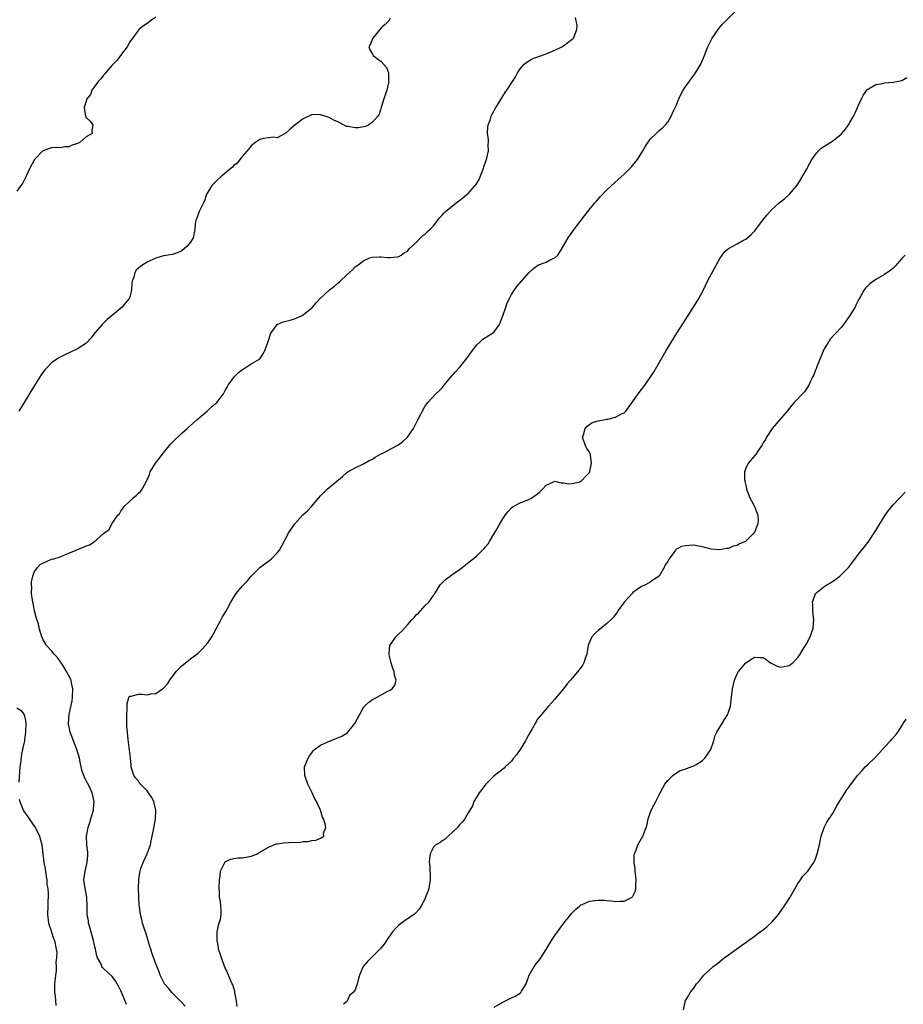
# Model space of a CAD drawing. Units: inches. Extents: x 2598000 to 2601000, y 1515000 to 1518000.
# Drawn here: x 2598752 to 2598955, y 1516784 to 1517011 of the extents above; entities that cross this region are included whole.
import ezdxf

# ---------------------------------------------------------------- set-up
doc = ezdxf.new("R2010")
doc.units = ezdxf.units.IN
doc.header["$MEASUREMENT"] = 0
doc.layers.add('LD25981515_10ft', color=132, linetype='Continuous')

msp = doc.modelspace()

# ---------------------------------------------------------------- linework, layer by layer
at = {"layer": 'LD25981515_10ft'}
for points, elevation in [([(2598783, 1517011.83), (2598781.79, 1517011), (2598781.36, 1517010.64), (2598781, 1517010.37), (2598780.2, 1517009.8), (2598779.13, 1517009), (2598779, 1517008.87), (2598777.62, 1517007), (2598777, 1517006.13), (2598776.39, 1517005), (2598774.86, 1517003), (2598774.1, 1517001.9), (2598773.19, 1517001), (2598773, 1517000.76), (2598771.45, 1516999), (2598771.26, 1516998.74), (2598771, 1516998.46), (2598770.37, 1516997.63), (2598769.75, 1516997), (2598769, 1516995.93), (2598768.29, 1516995), (2598767.96, 1516994.04), (2598767.16, 1516993), (2598767, 1516992.48), (2598766.48, 1516991), (2598766.83, 1516989), (2598766.9, 1516988.9), (2598767, 1516988.7), (2598767.87, 1516987.87), (2598768.47, 1516987), (2598768.29, 1516985.71), (2598768.35, 1516985), (2598767, 1516984.23), (2598765.59, 1516983), (2598765, 1516982.72), (2598763.71, 1516982.29), (2598763, 1516981.97), (2598762.07, 1516981.93), (2598761, 1516981.75), (2598760.19, 1516981.81), (2598759, 1516981.71), (2598757, 1516981.04), (2598755.03, 1516979), (2598753.95, 1516977), (2598753.07, 1516975), (2598752.35, 1516973.65), (2598751.94, 1516973), (2598751, 1516971.74)], 8430), ([(2598837, 1517011.57), (2598836.71, 1517011), (2598835.88, 1517010.12), (2598835, 1517009.34), (2598833.02, 1517007), (2598832.46, 1517005.54), (2598832.15, 1517005), (2598832.34, 1517004.34), (2598833, 1517003.27), (2598833.15, 1517003), (2598835, 1517001.65), (2598836.2, 1517000.2), (2598836.65, 1516999), (2598836.68, 1516997.32), (2598836.75, 1516997), (2598836.69, 1516996.69), (2598836.24, 1516995), (2598835.95, 1516994.05), (2598835.58, 1516993), (2598835, 1516991.03), (2598834.51, 1516989.49), (2598834.2, 1516989), (2598833, 1516987.6), (2598832.09, 1516987), (2598831.35, 1516986.65), (2598831, 1516986.57), (2598829.65, 1516986.35), (2598829, 1516986.29), (2598827.39, 1516986.61), (2598827, 1516986.66), (2598825.45, 1516987.45), (2598825, 1516987.7), (2598824.07, 1516988.07), (2598823, 1516988.73), (2598822.75, 1516988.75), (2598822.02, 1516989), (2598821.22, 1516989.22), (2598821, 1516989.35), (2598820.58, 1516989.42), (2598819, 1516989.31), (2598818.75, 1516989.25), (2598817, 1516988.39), (2598815.13, 1516987), (2598814.02, 1516985.98), (2598813, 1516985.07), (2598811, 1516984.02), (2598810.15, 1516984.15), (2598809, 1516984.01), (2598807.85, 1516983.85), (2598807, 1516983.63), (2598806.05, 1516983), (2598805, 1516982.19), (2598804.49, 1516981.51), (2598804.08, 1516981), (2598803, 1516979.8), (2598802.42, 1516979), (2598801.81, 1516978.19), (2598801, 1516977.63), (2598800.71, 1516977.29), (2598800.38, 1516977), (2598797.98, 1516975), (2598797, 1516974.11), (2598795.93, 1516973), (2598795, 1516971.53), (2598794.72, 1516971), (2598794.31, 1516969.69), (2598794, 1516969), (2598793.01, 1516967.01), (2598792.49, 1516965.51), (2598792.27, 1516965), (2598792.11, 1516964.11), (2598792, 1516963), (2598791.87, 1516962.13), (2598791.6, 1516961), (2598791, 1516959.94), (2598790.16, 1516959), (2598789, 1516957.97), (2598788.33, 1516957.67), (2598786.86, 1516957.14), (2598785.86, 1516957), (2598784.82, 1516956.82), (2598783, 1516956.25), (2598781.65, 1516955.65), (2598781, 1516955.34), (2598780.38, 1516955), (2598779.57, 1516954.43), (2598778.51, 1516953.49), (2598778.17, 1516953), (2598777.93, 1516951.93), (2598777.58, 1516951), (2598777.48, 1516950.52), (2598777.44, 1516949), (2598777, 1516947.32), (2598776.89, 1516947), (2598776.02, 1516945.98), (2598775.26, 1516945), (2598775, 1516944.74), (2598773.49, 1516943.49), (2598771.84, 1516942.16), (2598771, 1516941.3), (2598770.83, 1516941.17), (2598770.67, 1516941), (2598769, 1516939.06), (2598768.11, 1516937.89), (2598767, 1516936.69), (2598766.17, 1516936.17), (2598765, 1516935.37), (2598762.02, 1516933.98), (2598761, 1516933.48), (2598760.69, 1516933.31), (2598760.2, 1516933), (2598759, 1516932.16), (2598757.88, 1516931), (2598757.47, 1516930.53), (2598756.63, 1516929.37), (2598755.09, 1516926.91), (2598752.69, 1516923), (2598751.44, 1516921)], 8420), ([(2598776.24, 1516784.24), (2598775.98, 1516785), (2598775.3, 1516786.7), (2598775, 1516787.41), (2598774.44, 1516788.44), (2598774.11, 1516789), (2598773.72, 1516789.72), (2598773, 1516790.65), (2598771, 1516792.54), (2598770.75, 1516792.75), (2598770.58, 1516793), (2598770.32, 1516793.68), (2598769.6, 1516795), (2598769.42, 1516795.42), (2598769.15, 1516797), (2598769, 1516797.56), (2598768.69, 1516799), (2598767.73, 1516802.27), (2598767.54, 1516803), (2598767.5, 1516803.5), (2598767.21, 1516805), (2598767.23, 1516807), (2598767.15, 1516809), (2598766.71, 1516811), (2598766.42, 1516813), (2598766.72, 1516815), (2598767.24, 1516817), (2598767.35, 1516818.65), (2598767.36, 1516819), (2598767.34, 1516819.34), (2598767.14, 1516821), (2598767.08, 1516823), (2598767.46, 1516825), (2598767.79, 1516826.21), (2598768.07, 1516827), (2598768.53, 1516828.53), (2598768.64, 1516829), (2598768.65, 1516829.35), (2598768.83, 1516831), (2598768.34, 1516833), (2598767.78, 1516834.22), (2598767.26, 1516835.26), (2598767, 1516835.9), (2598766.59, 1516836.58), (2598766.05, 1516838.05), (2598765.84, 1516839), (2598765.67, 1516839.68), (2598765.41, 1516841), (2598764.81, 1516843), (2598763.27, 1516847), (2598762.88, 1516848.88), (2598762.87, 1516849), (2598762.89, 1516849.11), (2598763.05, 1516851.05), (2598763.75, 1516854.25), (2598763.84, 1516855), (2598763.92, 1516857), (2598763.6, 1516858.4), (2598763.48, 1516859), (2598763.34, 1516859.34), (2598762.46, 1516861), (2598761.57, 1516862.43), (2598761.23, 1516863), (2598761.16, 1516863.16), (2598761, 1516863.39), (2598760.28, 1516864.28), (2598759.58, 1516865), (2598759, 1516865.73), (2598757.84, 1516867), (2598757.52, 1516867.52), (2598757, 1516868.43), (2598756.81, 1516868.81), (2598756.75, 1516869), (2598756.14, 1516871), (2598755.95, 1516871.95), (2598755.61, 1516873), (2598755.1, 1516874.9), (2598755.08, 1516875.08), (2598755, 1516875.35), (2598754.76, 1516876.76), (2598754.68, 1516877), (2598754.59, 1516877.41), (2598754.4, 1516879), (2598754.44, 1516880.44), (2598754.36, 1516881), (2598754.34, 1516881.66), (2598754.65, 1516883), (2598755, 1516883.9), (2598755.77, 1516885), (2598756.37, 1516885.63), (2598757, 1516886), (2598759, 1516886.86), (2598759.13, 1516886.87), (2598759.5, 1516887), (2598761, 1516887.46), (2598761.82, 1516887.82), (2598763, 1516888.24), (2598764.66, 1516889), (2598765, 1516889.14), (2598766.38, 1516889.62), (2598767, 1516889.94), (2598767.83, 1516890.18), (2598769, 1516891.03), (2598769.35, 1516891.35), (2598771, 1516892.77), (2598771.28, 1516893), (2598772.27, 1516893.73), (2598772.91, 1516895), (2598774.29, 1516897), (2598774.65, 1516897.35), (2598775, 1516897.97), (2598775.44, 1516898.56), (2598775.71, 1516899), (2598777, 1516900.29), (2598777.79, 1516901), (2598778.47, 1516901.53), (2598779, 1516902.07), (2598779.5, 1516902.5), (2598779.87, 1516903), (2598780.84, 1516904.84), (2598780.96, 1516905.04), (2598781.56, 1516906.44), (2598781.74, 1516907), (2598782.95, 1516909), (2598783.84, 1516910.16), (2598784.46, 1516911), (2598786.08, 1516913), (2598786.51, 1516913.49), (2598787, 1516914), (2598789, 1516915.91), (2598790.27, 1516917), (2598791.68, 1516918.32), (2598792.51, 1516919), (2598793, 1516919.44), (2598794.87, 1516921), (2598795.94, 1516922.06), (2598797.07, 1516923), (2598798.59, 1516925), (2598799, 1516925.75), (2598799.45, 1516926.55), (2598799.68, 1516927), (2598801.19, 1516929), (2598802.1, 1516929.9), (2598803, 1516930.63), (2598803.22, 1516930.78), (2598803.62, 1516931), (2598805, 1516931.9), (2598806.92, 1516933), (2598807, 1516933.1), (2598807.8, 1516934.2), (2598808.16, 1516935), (2598808.81, 1516936.81), (2598808.93, 1516937.07), (2598809.57, 1516939), (2598811, 1516940.97), (2598812.37, 1516941.63), (2598813.97, 1516941.97), (2598815, 1516942.29), (2598816.61, 1516943), (2598817, 1516943.22), (2598819, 1516944.86), (2598819.15, 1516945), (2598819.99, 1516946.01), (2598820.88, 1516947), (2598823.06, 1516949), (2598824.2, 1516949.8), (2598825, 1516950.55), (2598825.25, 1516950.75), (2598825.48, 1516951), (2598827, 1516952.37), (2598827.64, 1516953), (2598828.39, 1516953.61), (2598829, 1516954.26), (2598829.45, 1516954.55), (2598829.98, 1516955), (2598831, 1516955.76), (2598832.32, 1516956.32), (2598833, 1516956.54), (2598834.6, 1516956.6), (2598835, 1516956.6), (2598836.46, 1516956.46), (2598837, 1516956.45), (2598838.58, 1516956.58), (2598839, 1516956.67), (2598839.6, 1516957), (2598840.38, 1516957.62), (2598841, 1516957.89), (2598841.46, 1516958.54), (2598843, 1516959.91), (2598844.05, 1516961), (2598844.53, 1516961.47), (2598845, 1516961.76), (2598845.61, 1516962.39), (2598846.26, 1516963), (2598847, 1516963.77), (2598848, 1516965), (2598848.43, 1516965.57), (2598849, 1516966.18), (2598849.38, 1516966.62), (2598849.77, 1516967), (2598851, 1516968.07), (2598852.65, 1516969.35), (2598853, 1516969.59), (2598853.79, 1516970.21), (2598854.77, 1516971), (2598855, 1516971.21), (2598856.66, 1516973), (2598856.8, 1516973.2), (2598857.55, 1516974.45), (2598857.81, 1516975), (2598858.56, 1516977), (2598858.64, 1516977.36), (2598859.16, 1516978.84), (2598859.23, 1516979), (2598859.32, 1516979.32), (2598859.67, 1516981), (2598859.63, 1516982.37), (2598859.67, 1516983), (2598859.68, 1516983.68), (2598859.51, 1516985), (2598859.53, 1516986.47), (2598859.64, 1516987), (2598860.06, 1516988.06), (2598860.33, 1516989), (2598860.53, 1516989.47), (2598861.42, 1516991), (2598862.07, 1516992.07), (2598862.76, 1516993.24), (2598863.55, 1516994.45), (2598863.95, 1516995), (2598865.26, 1516997), (2598865.9, 1516998.1), (2598866.37, 1516999), (2598867, 1516999.89), (2598867.95, 1517001), (2598868.52, 1517001.48), (2598869.8, 1517002.2), (2598871.22, 1517002.79), (2598873, 1517003.41), (2598875, 1517004.19), (2598876.6, 1517005), (2598877, 1517005.24), (2598879, 1517006.73), (2598879.15, 1517006.85), (2598879.3, 1517007), (2598879.41, 1517007.41), (2598880.09, 1517009), (2598880.11, 1517009.89), (2598879.72, 1517011.72)], 8410), ([(2598789.81, 1516783.81), (2598788.87, 1516784.87), (2598786.74, 1516787), (2598785.96, 1516787.96), (2598785.05, 1516789), (2598784.01, 1516791), (2598783.78, 1516791.78), (2598783, 1516793.6), (2598782.13, 1516796.13), (2598781.85, 1516797), (2598781.63, 1516797.63), (2598781.23, 1516799), (2598781, 1516799.73), (2598780.74, 1516800.74), (2598780.41, 1516801.59), (2598779.98, 1516803), (2598779.81, 1516803.81), (2598779.46, 1516805), (2598779.24, 1516806.76), (2598779.2, 1516807.2), (2598779.12, 1516809), (2598779.07, 1516811.07), (2598779.09, 1516813), (2598779.36, 1516814.64), (2598779.39, 1516815), (2598779.56, 1516815.56), (2598780.08, 1516817), (2598781.04, 1516818.96), (2598781.79, 1516821), (2598781.98, 1516821.98), (2598782.21, 1516823), (2598782.48, 1516824.48), (2598782.63, 1516825.37), (2598782.96, 1516827), (2598783.06, 1516829), (2598782.66, 1516830.66), (2598782.55, 1516831), (2598782.03, 1516832.03), (2598781.36, 1516833), (2598781, 1516833.47), (2598779.47, 1516835), (2598779.29, 1516835.29), (2598779, 1516835.68), (2598778.39, 1516836.39), (2598777.96, 1516837), (2598777.51, 1516838.49), (2598777.38, 1516839), (2598777.37, 1516839.37), (2598777.19, 1516841), (2598776.72, 1516844.72), (2598776.68, 1516845.32), (2598776.5, 1516847), (2598776.38, 1516848.38), (2598776.36, 1516849), (2598776.36, 1516849.64), (2598776.31, 1516851), (2598776.42, 1516852.42), (2598776.42, 1516853), (2598776.39, 1516853.61), (2598776.83, 1516855), (2598777, 1516855.32), (2598777.32, 1516855.32), (2598779, 1516855.8), (2598779.78, 1516855.78), (2598781, 1516855.6), (2598781.84, 1516855.84), (2598783, 1516855.89), (2598784.81, 1516857.19), (2598785.76, 1516858.24), (2598786.22, 1516859), (2598787.75, 1516861), (2598789, 1516862.31), (2598789.85, 1516863), (2598791, 1516863.88), (2598792.75, 1516865.25), (2598793.8, 1516866.2), (2598795, 1516867.59), (2598795.94, 1516869), (2598796.34, 1516869.66), (2598797.03, 1516871), (2598798.1, 1516873), (2598798.41, 1516873.59), (2598799.17, 1516874.83), (2598799.51, 1516875.51), (2598800.31, 1516877), (2598801, 1516878.15), (2598801.55, 1516879), (2598803, 1516880.71), (2598804.14, 1516881.86), (2598805, 1516882.95), (2598806.98, 1516885), (2598809.32, 1516886.68), (2598809.67, 1516887), (2598811, 1516888.38), (2598811.5, 1516889), (2598812.07, 1516889.93), (2598813.71, 1516893), (2598815.03, 1516895), (2598816.92, 1516897.08), (2598817.96, 1516898.04), (2598818.93, 1516899), (2598820.61, 1516901), (2598821, 1516901.49), (2598822.53, 1516903), (2598823, 1516903.42), (2598826.08, 1516905.92), (2598827, 1516906.79), (2598827.28, 1516907), (2598829, 1516907.98), (2598830.86, 1516908.86), (2598832.32, 1516909.68), (2598833, 1516909.96), (2598833.59, 1516910.41), (2598834.64, 1516911), (2598835.34, 1516911.34), (2598838.46, 1516913), (2598838.8, 1516913.2), (2598839.99, 1516914.01), (2598841.01, 1516914.99), (2598842.4, 1516917), (2598843, 1516918.25), (2598843.43, 1516919), (2598845, 1516922.12), (2598845.69, 1516923), (2598847.58, 1516925), (2598848.33, 1516925.67), (2598849, 1516926.37), (2598849.45, 1516927), (2598851, 1516928.87), (2598851.99, 1516930.01), (2598853, 1516931.05), (2598854.59, 1516933), (2598856.01, 1516935), (2598857, 1516936.27), (2598857.78, 1516937), (2598858.43, 1516937.57), (2598859, 1516938.01), (2598859.64, 1516938.36), (2598860.66, 1516939), (2598861, 1516939.31), (2598862.26, 1516941), (2598862.99, 1516943), (2598863.67, 1516945), (2598864.04, 1516945.96), (2598864.52, 1516947), (2598865, 1516947.92), (2598865.71, 1516949), (2598866.26, 1516949.74), (2598869, 1516952.89), (2598870.07, 1516953.93), (2598871, 1516954.59), (2598871.26, 1516954.74), (2598873, 1516955.38), (2598873.79, 1516955.79), (2598875, 1516956.34), (2598875.67, 1516957), (2598876.22, 1516957.78), (2598877, 1516959.1), (2598878.05, 1516961), (2598879.27, 1516962.73), (2598882.56, 1516967), (2598884.19, 1516969), (2598884.56, 1516969.44), (2598885.51, 1516970.49), (2598887, 1516972.02), (2598889.58, 1516974.42), (2598890.27, 1516975), (2598891, 1516975.67), (2598892.37, 1516977), (2598892.68, 1516977.32), (2598893, 1516977.7), (2598894.01, 1516979), (2598895.27, 1516981), (2598895.89, 1516982.11), (2598897, 1516983.72), (2598898.31, 1516985), (2598899, 1516985.69), (2598899.72, 1516986.28), (2598900.47, 1516987), (2598901, 1516987.63), (2598901.77, 1516989), (2598902.43, 1516990.43), (2598902.72, 1516991), (2598903, 1516991.62), (2598903.55, 1516993), (2598904.01, 1516993.99), (2598904.57, 1516995), (2598905, 1516995.67), (2598907, 1516998.43), (2598907.26, 1516998.74), (2598907.44, 1516999), (2598908.02, 1517000.02), (2598908.61, 1517001), (2598908.75, 1517001.25), (2598909.35, 1517002.65), (2598909.45, 1517003), (2598910.24, 1517005), (2598911.23, 1517007), (2598912.63, 1517009), (2598912.8, 1517009.2), (2598913.74, 1517010.26), (2598916.38, 1517013)], 8400), ([(2598801.77, 1516783.77), (2598801.6, 1516785), (2598801.26, 1516787), (2598801.2, 1516787.2), (2598800.74, 1516788.74), (2598800.63, 1516789), (2598800.32, 1516789.68), (2598799.75, 1516791), (2598799.54, 1516791.54), (2598799, 1516792.69), (2598798.79, 1516793.21), (2598798.14, 1516795), (2598797.89, 1516795.89), (2598797.51, 1516797), (2598797.45, 1516797.45), (2598797.15, 1516799), (2598797.17, 1516799.17), (2598797.2, 1516801), (2598797.49, 1516802.51), (2598797.66, 1516803), (2598797.91, 1516803.91), (2598798.11, 1516805), (2598798.12, 1516806.12), (2598797.95, 1516807.95), (2598797.74, 1516809), (2598797.67, 1516810.33), (2598797.66, 1516811), (2598797.72, 1516813), (2598797.84, 1516813.84), (2598797.95, 1516815), (2598798.9, 1516817), (2598798.94, 1516817.06), (2598799, 1516817.11), (2598800.27, 1516817.73), (2598801, 1516817.92), (2598801.96, 1516818.04), (2598803, 1516818.04), (2598805, 1516818.41), (2598805.45, 1516818.55), (2598806.4, 1516819), (2598807, 1516819.31), (2598809, 1516820.53), (2598810.77, 1516821.23), (2598811, 1516821.29), (2598812.51, 1516821.49), (2598813.6, 1516821.6), (2598816.33, 1516821.67), (2598817, 1516821.77), (2598818.16, 1516821.84), (2598819, 1516822.04), (2598819.87, 1516822.13), (2598821, 1516822.57), (2598821.72, 1516823), (2598821.71, 1516823.7), (2598822.19, 1516825), (2598822.09, 1516825.91), (2598821.71, 1516827), (2598821.45, 1516827.45), (2598820.97, 1516829.03), (2598820.04, 1516831), (2598819.67, 1516831.67), (2598819.09, 1516833), (2598818.1, 1516835), (2598817.35, 1516837), (2598817.31, 1516839), (2598818.12, 1516841), (2598818.46, 1516841.54), (2598819, 1516842.28), (2598819.31, 1516842.69), (2598819.59, 1516843), (2598821, 1516843.98), (2598823.19, 1516845), (2598825, 1516845.67), (2598825.9, 1516846.1), (2598827.13, 1516846.87), (2598827.26, 1516847), (2598828.9, 1516849), (2598829.98, 1516851), (2598831, 1516852.82), (2598831.16, 1516853), (2598832.09, 1516853.91), (2598833, 1516854.56), (2598833.88, 1516855), (2598836.35, 1516856.35), (2598837, 1516856.66), (2598837.53, 1516857), (2598838.15, 1516857.85), (2598838.41, 1516859), (2598838.07, 1516860.07), (2598837.97, 1516861), (2598837.69, 1516861.69), (2598837.26, 1516863), (2598836.8, 1516864.8), (2598836.77, 1516865), (2598836.8, 1516865.2), (2598836.99, 1516867), (2598838.31, 1516869), (2598839, 1516869.69), (2598839.69, 1516870.31), (2598841, 1516871.77), (2598842.14, 1516873), (2598842.54, 1516873.46), (2598843, 1516874.02), (2598843.54, 1516874.46), (2598845, 1516876.16), (2598845.93, 1516877), (2598847, 1516878.54), (2598847.21, 1516878.79), (2598847.32, 1516879), (2598848.54, 1516881), (2598848.76, 1516881.24), (2598849, 1516881.47), (2598849.82, 1516882.18), (2598850.84, 1516883), (2598851, 1516883.09), (2598853, 1516884.49), (2598853.6, 1516885), (2598855.53, 1516886.47), (2598856.15, 1516887), (2598857, 1516887.68), (2598858.67, 1516889.33), (2598859, 1516889.74), (2598859.59, 1516890.41), (2598859.94, 1516891), (2598861.18, 1516893), (2598861.4, 1516893.4), (2598862.34, 1516895), (2598863, 1516896.21), (2598863.55, 1516897), (2598864.18, 1516897.82), (2598865, 1516898.74), (2598865.14, 1516898.86), (2598865.4, 1516899), (2598867, 1516899.85), (2598869, 1516900.63), (2598869.66, 1516901), (2598871, 1516901.98), (2598871.55, 1516902.45), (2598872.15, 1516903), (2598873, 1516903.92), (2598874.68, 1516904.68), (2598875, 1516904.84), (2598876.46, 1516904.46), (2598877, 1516904.49), (2598878.22, 1516904.22), (2598879, 1516904.33), (2598880.73, 1516904.73), (2598881, 1516904.84), (2598881.22, 1516905), (2598882.03, 1516905.97), (2598883, 1516906.9), (2598883.08, 1516907.08), (2598883.48, 1516909), (2598883.21, 1516910.79), (2598883.21, 1516911), (2598883.17, 1516911.17), (2598883, 1516911.54), (2598882.39, 1516912.39), (2598882.03, 1516913), (2598881.35, 1516915), (2598881.56, 1516915.56), (2598881.95, 1516917), (2598882.47, 1516917.53), (2598883, 1516917.95), (2598883.62, 1516918.38), (2598885, 1516918.81), (2598886.24, 1516919), (2598887, 1516919.13), (2598887.2, 1516919.2), (2598889, 1516919.61), (2598890.36, 1516920.36), (2598891, 1516920.65), (2598891.36, 1516921), (2598893, 1516923.25), (2598894.17, 1516925), (2598895, 1516926.02), (2598895.73, 1516927), (2598897, 1516928.76), (2598897.87, 1516930.13), (2598900.65, 1516935), (2598901.86, 1516937), (2598903.11, 1516939), (2598904.62, 1516941.38), (2598907.75, 1516946.25), (2598908.2, 1516947), (2598909.23, 1516949), (2598910.19, 1516951), (2598913, 1516956.22), (2598913.55, 1516957), (2598914.19, 1516957.81), (2598915, 1516958.47), (2598915.31, 1516958.69), (2598915.84, 1516959), (2598917, 1516959.61), (2598918.34, 1516960.34), (2598919, 1516960.67), (2598920.28, 1516961.72), (2598921, 1516962.49), (2598922.95, 1516965), (2598923.83, 1516966.17), (2598925, 1516967.51), (2598926.68, 1516969), (2598927, 1516969.27), (2598927.97, 1516970.03), (2598929.09, 1516971), (2598930.86, 1516973.14), (2598931, 1516973.33), (2598931.65, 1516974.35), (2598933, 1516976.74), (2598933.79, 1516978.21), (2598934.24, 1516979), (2598935, 1516980.13), (2598935.74, 1516981), (2598936.38, 1516981.62), (2598937, 1516982.01), (2598937.58, 1516982.42), (2598939, 1516983.25), (2598941, 1516984.87), (2598941.98, 1516986.02), (2598942.66, 1516987), (2598943, 1516987.55), (2598943.81, 1516989), (2598944.2, 1516989.8), (2598944.77, 1516991), (2598945, 1516991.55), (2598945.69, 1516993), (2598946.1, 1516993.9), (2598946.88, 1516995), (2598947, 1516995.14), (2598947.28, 1516995.28), (2598949, 1516996.33), (2598950.57, 1516996.57), (2598951, 1516996.67), (2598953, 1516996.82), (2598953.84, 1516997), (2598955, 1516997.27), (2598956.09, 1516997.91)], 8390), ([(2598955.7, 1516957), (2598955, 1516956.19), (2598953.89, 1516955), (2598953.51, 1516954.49), (2598953, 1516954), (2598952.47, 1516953.53), (2598951, 1516952.53), (2598949, 1516951.36), (2598948.42, 1516951), (2598947.61, 1516950.39), (2598946.61, 1516949.39), (2598946.29, 1516949), (2598945.46, 1516947.46), (2598945, 1516946.7), (2598944.41, 1516945.59), (2598944.18, 1516945), (2598942.8, 1516942.8), (2598941.55, 1516941), (2598941, 1516940.32), (2598939.76, 1516939), (2598939.41, 1516938.59), (2598938.43, 1516937.57), (2598938.03, 1516937), (2598937, 1516935.24), (2598936.34, 1516933.66), (2598936.1, 1516933), (2598935.47, 1516931.47), (2598935.22, 1516930.78), (2598935, 1516930.29), (2598934.65, 1516929.35), (2598934.49, 1516929), (2598933.95, 1516927.95), (2598933.53, 1516927), (2598933, 1516926.18), (2598932.5, 1516925.5), (2598930.18, 1516923), (2598929.63, 1516922.37), (2598928.54, 1516921), (2598925.07, 1516917), (2598923.77, 1516915), (2598923.52, 1516914.48), (2598923, 1516913.68), (2598922.77, 1516913.23), (2598921.77, 1516911.77), (2598921.28, 1516911), (2598921.16, 1516910.84), (2598919.55, 1516909), (2598919, 1516907.83), (2598918.72, 1516907), (2598918.71, 1516905.29), (2598918.76, 1516905), (2598918.82, 1516904.82), (2598919, 1516903.91), (2598919.17, 1516903.17), (2598919.18, 1516903), (2598919.94, 1516901), (2598920.3, 1516900.3), (2598921.02, 1516899.02), (2598921.79, 1516897), (2598921.86, 1516895.86), (2598921.8, 1516895), (2598921.53, 1516894.47), (2598921.01, 1516893), (2598919, 1516891.06), (2598918.9, 1516891), (2598917.59, 1516890.41), (2598917, 1516890.07), (2598916.12, 1516889.88), (2598915, 1516889.36), (2598914.62, 1516889.38), (2598913, 1516889.02), (2598911, 1516889.23), (2598909.57, 1516889.57), (2598909, 1516889.77), (2598908.11, 1516889.89), (2598907, 1516890.09), (2598905.95, 1516890.05), (2598905, 1516889.97), (2598904.18, 1516889.82), (2598903, 1516889.18), (2598902.87, 1516889.13), (2598902.77, 1516889), (2598902.39, 1516888.39), (2598901.38, 1516887), (2598901, 1516886.35), (2598900.44, 1516885.56), (2598900.19, 1516885), (2598899, 1516883), (2598897.79, 1516882.21), (2598897, 1516881.56), (2598895.89, 1516881), (2598895, 1516880.62), (2598893, 1516879.19), (2598892.82, 1516879), (2598891.98, 1516878.02), (2598890.95, 1516877), (2598889.49, 1516875), (2598889.32, 1516874.68), (2598888.49, 1516873.51), (2598888.01, 1516873), (2598887, 1516872.04), (2598885.66, 1516871), (2598885, 1516870.46), (2598884.21, 1516869.79), (2598883.55, 1516869), (2598883, 1516867.79), (2598882.68, 1516867), (2598882.48, 1516865.52), (2598882.38, 1516865), (2598882.02, 1516864.02), (2598881.71, 1516863), (2598881.44, 1516862.56), (2598881, 1516861.94), (2598880.63, 1516861.37), (2598879, 1516859.49), (2598878.61, 1516859), (2598877.86, 1516858.14), (2598877.02, 1516857), (2598875.15, 1516854.85), (2598875, 1516854.64), (2598874.2, 1516853.8), (2598873.52, 1516853), (2598873, 1516852.42), (2598871.86, 1516851), (2598871.45, 1516850.55), (2598871, 1516850.02), (2598870.46, 1516849), (2598869.75, 1516847.75), (2598869, 1516846.49), (2598868.49, 1516845.51), (2598868.2, 1516845), (2598867, 1516843.02), (2598866.18, 1516841.82), (2598865.5, 1516841), (2598865, 1516840.33), (2598863.54, 1516839), (2598863.29, 1516838.71), (2598863, 1516838.45), (2598861, 1516836.92), (2598859, 1516834.94), (2598858.18, 1516833.82), (2598857.55, 1516833), (2598857, 1516832.1), (2598856.35, 1516831), (2598855.98, 1516830.02), (2598855, 1516828.41), (2598854.23, 1516827), (2598853.68, 1516826.32), (2598853, 1516825.61), (2598852.56, 1516825), (2598850.4, 1516823), (2598849.68, 1516822.32), (2598849, 1516821.97), (2598848.49, 1516821.51), (2598847.54, 1516821), (2598847, 1516820.47), (2598846.22, 1516819), (2598846.09, 1516817.91), (2598846.06, 1516817), (2598846.19, 1516816.19), (2598846.21, 1516815), (2598846.26, 1516814.26), (2598846.24, 1516813), (2598846.08, 1516812.08), (2598845.93, 1516811), (2598845.73, 1516810.27), (2598845.22, 1516809), (2598845, 1516808.53), (2598844.22, 1516807), (2598843.76, 1516806.24), (2598843, 1516805.46), (2598842.81, 1516805.19), (2598842.57, 1516805), (2598841, 1516803.97), (2598839.64, 1516803), (2598839, 1516802.51), (2598838.26, 1516801.74), (2598837.59, 1516801), (2598836.2, 1516799), (2598835.76, 1516798.24), (2598834.84, 1516797.16), (2598833, 1516795.3), (2598832.63, 1516795), (2598831.83, 1516794.17), (2598830.85, 1516793), (2598829.95, 1516791), (2598829.6, 1516789.6), (2598829.43, 1516789), (2598829, 1516787.58), (2598828.51, 1516787), (2598827.69, 1516786.31), (2598827.1, 1516785), (2598827, 1516784.88), (2598826.27, 1516784.27)], 8380), ([(2598861, 1516783.65), (2598863, 1516784.77), (2598865, 1516785.77), (2598865.84, 1516786.16), (2598867, 1516786.88), (2598867.07, 1516786.93), (2598867.14, 1516787), (2598867.33, 1516787.33), (2598868.38, 1516789), (2598868.56, 1516789.44), (2598869.07, 1516791), (2598870.23, 1516793), (2598871, 1516794.01), (2598871.45, 1516794.55), (2598871.78, 1516795), (2598873, 1516796.93), (2598873.76, 1516798.24), (2598874.19, 1516799), (2598875, 1516800.15), (2598875.57, 1516801), (2598876.2, 1516801.8), (2598877.1, 1516803), (2598878.69, 1516805), (2598879, 1516805.36), (2598879.82, 1516806.18), (2598880.76, 1516807), (2598881, 1516807.18), (2598881.3, 1516807.3), (2598883, 1516808.05), (2598884.19, 1516808.19), (2598885, 1516808.31), (2598886.27, 1516808.27), (2598887, 1516808.21), (2598888.12, 1516808.12), (2598889, 1516807.97), (2598890.05, 1516808.05), (2598891, 1516808.05), (2598892.8, 1516809), (2598892.91, 1516809.09), (2598893, 1516809.2), (2598893.58, 1516810.42), (2598893.66, 1516811), (2598893.64, 1516811.64), (2598893.73, 1516813), (2598893.69, 1516813.69), (2598893.54, 1516815), (2598893.52, 1516815.52), (2598893.27, 1516817), (2598893.31, 1516818.69), (2598893.36, 1516819), (2598893.63, 1516819.63), (2598894.1, 1516821), (2598895.24, 1516823), (2598896.03, 1516825), (2598896.27, 1516825.73), (2598896.54, 1516827), (2598897.21, 1516829), (2598897.78, 1516830.22), (2598898.24, 1516831), (2598899.29, 1516833), (2598899.85, 1516834.15), (2598900.37, 1516835), (2598901, 1516835.88), (2598902.17, 1516837), (2598903, 1516837.62), (2598903.86, 1516838.14), (2598905, 1516838.46), (2598905.35, 1516838.65), (2598907, 1516839.22), (2598907.53, 1516839.53), (2598909, 1516840.46), (2598909.53, 1516841), (2598910.96, 1516843), (2598911.63, 1516845), (2598911.88, 1516846.12), (2598912.34, 1516847), (2598913, 1516848.18), (2598913.57, 1516849), (2598914.07, 1516849.93), (2598914.79, 1516851), (2598915, 1516851.64), (2598915.47, 1516853), (2598915.65, 1516854.35), (2598915.95, 1516857), (2598916.38, 1516859), (2598917, 1516860.43), (2598917.31, 1516861), (2598919, 1516863.01), (2598921, 1516864.29), (2598922.22, 1516864.22), (2598923, 1516864.21), (2598923.73, 1516863.73), (2598924.7, 1516863), (2598926.22, 1516862.22), (2598927, 1516861.97), (2598927.83, 1516862.17), (2598929, 1516862.34), (2598929.35, 1516862.65), (2598929.81, 1516863), (2598931, 1516864.21), (2598931.57, 1516865), (2598932.05, 1516865.95), (2598932.79, 1516867), (2598933, 1516867.36), (2598933.82, 1516869), (2598934.56, 1516871), (2598934.7, 1516873), (2598934.63, 1516873.37), (2598934.47, 1516875), (2598934.49, 1516876.49), (2598934.37, 1516877), (2598935.05, 1516878.95), (2598935.09, 1516879), (2598937, 1516880.49), (2598937.71, 1516881), (2598938.53, 1516881.47), (2598939.75, 1516882.25), (2598940.67, 1516883), (2598941, 1516883.29), (2598942.67, 1516885), (2598943.69, 1516886.31), (2598945, 1516888.03), (2598946.31, 1516889.69), (2598947.18, 1516890.82), (2598949, 1516893.47), (2598949.87, 1516895), (2598951.15, 1516897), (2598951.9, 1516898.09), (2598953, 1516899.41), (2598954.51, 1516901), (2598954.73, 1516901.27), (2598955.7, 1516902.3)], 8370), ([(2598751, 1516852.59), (2598751.99, 1516851.99), (2598752.68, 1516851), (2598753, 1516849.67), (2598753.08, 1516849), (2598753, 1516846.99), (2598752.73, 1516845.27), (2598752.73, 1516845), (2598752.7, 1516844.7), (2598752.32, 1516843), (2598752.05, 1516841.95), (2598751.85, 1516839.85), (2598751.72, 1516839), (2598751.45, 1516835.45)], 8420), ([(2598904.67, 1516783), (2598905, 1516784.78), (2598905.06, 1516785), (2598905.77, 1516786.23), (2598906.17, 1516787), (2598907, 1516788.03), (2598907.66, 1516789), (2598908.3, 1516789.7), (2598909, 1516790.6), (2598909.33, 1516791), (2598911.51, 1516793), (2598912.37, 1516793.63), (2598913, 1516794.17), (2598913.47, 1516794.53), (2598914.04, 1516795), (2598915, 1516795.65), (2598921, 1516799.97), (2598922.35, 1516801), (2598923, 1516801.47), (2598923.84, 1516802.16), (2598925, 1516803.21), (2598926.54, 1516805), (2598927.57, 1516806.43), (2598927.95, 1516807), (2598929.2, 1516809), (2598931, 1516812.12), (2598931.62, 1516813), (2598932.16, 1516813.84), (2598933, 1516814.69), (2598933.28, 1516815), (2598934.7, 1516817), (2598935, 1516817.58), (2598935.48, 1516819), (2598935.96, 1516821), (2598936.12, 1516821.88), (2598936.38, 1516823), (2598937.04, 1516825), (2598937.7, 1516826.3), (2598939, 1516828.18), (2598939.48, 1516829), (2598940.01, 1516829.99), (2598940.63, 1516831), (2598941, 1516831.65), (2598942.29, 1516833.71), (2598943, 1516834.65), (2598944.72, 1516837), (2598945, 1516837.28), (2598945.82, 1516838.18), (2598946.53, 1516839), (2598947, 1516839.41), (2598948.81, 1516841.19), (2598949.79, 1516842.21), (2598951, 1516843.56), (2598952.35, 1516845), (2598952.63, 1516845.37), (2598953.57, 1516846.43), (2598954.03, 1516847), (2598955, 1516848.5), (2598955.3, 1516849), (2598955.98, 1516850.02)], 8360), ([(2598751.55, 1516831.55), (2598751.67, 1516831), (2598752.14, 1516829.86), (2598752.45, 1516829), (2598752.66, 1516828.66), (2598753, 1516828.23), (2598753.52, 1516827.52), (2598753.81, 1516827), (2598755.21, 1516825), (2598755.85, 1516823.85), (2598756.24, 1516823), (2598756.74, 1516821), (2598756.96, 1516819), (2598757.22, 1516817), (2598757.49, 1516815.49), (2598757.72, 1516813.72), (2598757.87, 1516813), (2598757.93, 1516811.93), (2598758.12, 1516811), (2598758.23, 1516809.77), (2598758.21, 1516809), (2598758.16, 1516808.16), (2598758.15, 1516807), (2598758.09, 1516805), (2598758.3, 1516803), (2598758.96, 1516800.96), (2598759, 1516800.88), (2598759.47, 1516799.47), (2598759.65, 1516799), (2598760.09, 1516797), (2598760.18, 1516796.18), (2598760.17, 1516795), (2598760.01, 1516793.99), (2598760.06, 1516793), (2598760.03, 1516792.03), (2598759.88, 1516791), (2598759.79, 1516790.21), (2598759.71, 1516789), (2598759.69, 1516787), (2598759.79, 1516786.21), (2598760, 1516784)], 8420)]:
    msp.add_lwpolyline(points, dxfattribs=dict(at, elevation=elevation))

doc.saveas('drawing.dxf')
